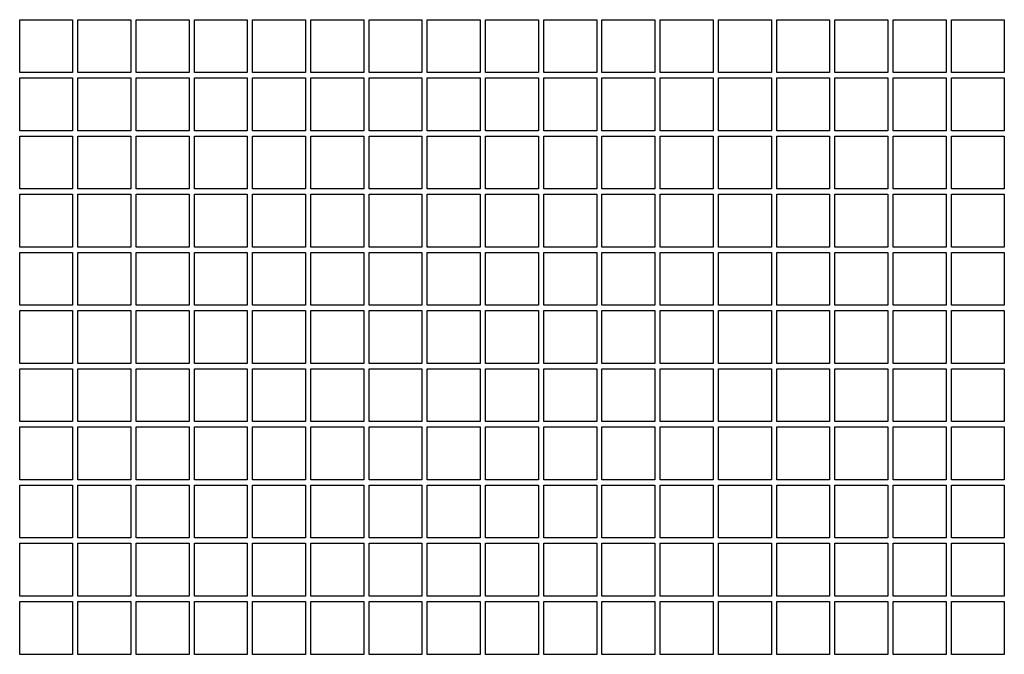
# Model space of a CAD drawing. Units: millimetres. Extents: x -296 to 1975, y 4287 to 8572.
# Drawn here: x 458 to 644, y 4405 to 4525 of the extents above; entities that cross this region are included whole.
import ezdxf

# ---------------------------------------------------------------- set-up
doc = ezdxf.new("R2010")
doc.units = ezdxf.units.MM

# ---------------------------------------------------------------- blocks, each defined once
blk = doc.blocks.new('ILVH 800 front')
at = {"color": 7, "linetype": 'Continuous', "lineweight": 25}
for p, q in [((458.25, 4524.64), (468.25, 4524.64)), ((458.25, 4514.64), (458.25, 4524.64)), ((468.25, 4524.64), (468.25, 4514.64)), ((469.25, 4524.64), (479.25, 4524.64)), ((469.25, 4514.64), (469.25, 4524.64)), ((479.25, 4524.64), (479.25, 4514.64)), ((480.25, 4524.64), (490.25, 4524.64)), ((480.25, 4514.64), (480.25, 4524.64)), ((490.25, 4524.64), (490.25, 4514.64)), ((491.25, 4524.64), (501.25, 4524.64)), ((491.25, 4514.64), (491.25, 4524.64)), ((501.25, 4524.64), (501.25, 4514.64)), ((502.25, 4524.64), (512.25, 4524.64)), ((502.25, 4514.64), (502.25, 4524.64)), ((512.25, 4524.64), (512.25, 4514.64)), ((513.25, 4524.64), (523.25, 4524.64)), ((513.25, 4514.64), (513.25, 4524.64)), ((523.25, 4524.64), (523.25, 4514.64)), ((524.25, 4524.64), (534.25, 4524.64)), ((524.25, 4514.64), (524.25, 4524.64)), ((534.25, 4524.64), (534.25, 4514.64)), ((535.25, 4524.64), (545.25, 4524.64)), ((535.25, 4514.64), (535.25, 4524.64)), ((545.25, 4524.64), (545.25, 4514.64)), ((546.25, 4524.64), (556.25, 4524.64)), ((546.25, 4514.64), (546.25, 4524.64)), ((556.25, 4524.64), (556.25, 4514.64)), ((557.25, 4524.64), (567.25, 4524.64)), ((557.25, 4514.64), (557.25, 4524.64)), ((567.25, 4524.64), (567.25, 4514.64)), ((568.25, 4524.64), (578.25, 4524.64)), ((568.25, 4514.64), (568.25, 4524.64)), ((578.25, 4524.64), (578.25, 4514.64)), ((579.25, 4524.64), (589.25, 4524.64)), ((579.25, 4514.64), (579.25, 4524.64)), ((589.25, 4524.64), (589.25, 4514.64)), ((590.25, 4524.64), (600.25, 4524.64)), ((590.25, 4514.64), (590.25, 4524.64)), ((600.25, 4524.64), (600.25, 4514.64)), ((601.25, 4524.64), (611.25, 4524.64)), ((601.25, 4514.64), (601.25, 4524.64)), ((611.25, 4524.64), (611.25, 4514.64)), ((612.25, 4524.64), (622.25, 4524.64)), ((612.25, 4514.64), (612.25, 4524.64)), ((622.25, 4524.64), (622.25, 4514.64)), ((623.25, 4524.64), (633.25, 4524.64)), ((623.25, 4514.64), (623.25, 4524.64)), ((633.25, 4524.64), (633.25, 4514.64)), ((634.25, 4524.64), (644.25, 4524.64)), ((634.25, 4514.64), (634.25, 4524.64)), ((644.25, 4524.64), (644.25, 4514.64)), ((468.25, 4514.64), (458.25, 4514.64)), ((479.25, 4514.64), (469.25, 4514.64)), ((490.25, 4514.64), (480.25, 4514.64)), ((501.25, 4514.64), (491.25, 4514.64)), ((512.25, 4514.64), (502.25, 4514.64)), ((523.25, 4514.64), (513.25, 4514.64)), ((534.25, 4514.64), (524.25, 4514.64)), ((545.25, 4514.64), (535.25, 4514.64)), ((556.25, 4514.64), (546.25, 4514.64)), ((567.25, 4514.64), (557.25, 4514.64)), ((578.25, 4514.64), (568.25, 4514.64)), ((589.25, 4514.64), (579.25, 4514.64)), ((600.25, 4514.64), (590.25, 4514.64)), ((611.25, 4514.64), (601.25, 4514.64)), ((622.25, 4514.64), (612.25, 4514.64)), ((633.25, 4514.64), (623.25, 4514.64)), ((644.25, 4514.64), (634.25, 4514.64)), ((458.25, 4513.64), (468.25, 4513.64)), ((458.25, 4503.64), (458.25, 4513.64)), ((468.25, 4513.64), (468.25, 4503.64)), ((469.25, 4513.64), (479.25, 4513.64)), ((469.25, 4503.64), (469.25, 4513.64)), ((479.25, 4513.64), (479.25, 4503.64)), ((480.25, 4513.64), (490.25, 4513.64)), ((480.25, 4503.64), (480.25, 4513.64)), ((490.25, 4513.64), (490.25, 4503.64)), ((491.25, 4513.64), (501.25, 4513.64)), ((491.25, 4503.64), (491.25, 4513.64)), ((501.25, 4513.64), (501.25, 4503.64)), ((502.25, 4513.64), (512.25, 4513.64)), ((502.25, 4503.64), (502.25, 4513.64)), ((512.25, 4513.64), (512.25, 4503.64)), ((513.25, 4513.64), (523.25, 4513.64)), ((513.25, 4503.64), (513.25, 4513.64)), ((523.25, 4513.64), (523.25, 4503.64)), ((524.25, 4513.64), (534.25, 4513.64)), ((524.25, 4503.64), (524.25, 4513.64)), ((534.25, 4513.64), (534.25, 4503.64)), ((535.25, 4513.64), (545.25, 4513.64)), ((535.25, 4503.64), (535.25, 4513.64)), ((545.25, 4513.64), (545.25, 4503.64)), ((546.25, 4513.64), (556.25, 4513.64)), ((546.25, 4503.64), (546.25, 4513.64)), ((556.25, 4513.64), (556.25, 4503.64)), ((557.25, 4513.64), (567.25, 4513.64)), ((557.25, 4503.64), (557.25, 4513.64)), ((567.25, 4513.64), (567.25, 4503.64)), ((568.25, 4513.64), (578.25, 4513.64)), ((568.25, 4503.64), (568.25, 4513.64)), ((578.25, 4513.64), (578.25, 4503.64)), ((579.25, 4513.64), (589.25, 4513.64)), ((579.25, 4503.64), (579.25, 4513.64)), ((589.25, 4513.64), (589.25, 4503.64)), ((590.25, 4513.64), (600.25, 4513.64)), ((590.25, 4503.64), (590.25, 4513.64)), ((600.25, 4513.64), (600.25, 4503.64)), ((601.25, 4513.64), (611.25, 4513.64)), ((601.25, 4503.64), (601.25, 4513.64)), ((611.25, 4513.64), (611.25, 4503.64)), ((612.25, 4513.64), (622.25, 4513.64)), ((612.25, 4503.64), (612.25, 4513.64)), ((622.25, 4513.64), (622.25, 4503.64)), ((623.25, 4513.64), (633.25, 4513.64)), ((623.25, 4503.64), (623.25, 4513.64)), ((633.25, 4513.64), (633.25, 4503.64)), ((634.25, 4513.64), (644.25, 4513.64)), ((634.25, 4503.64), (634.25, 4513.64)), ((644.25, 4513.64), (644.25, 4503.64)), ((468.25, 4503.64), (458.25, 4503.64)), ((479.25, 4503.64), (469.25, 4503.64)), ((490.25, 4503.64), (480.25, 4503.64)), ((501.25, 4503.64), (491.25, 4503.64)), ((512.25, 4503.64), (502.25, 4503.64)), ((523.25, 4503.64), (513.25, 4503.64)), ((534.25, 4503.64), (524.25, 4503.64)), ((545.25, 4503.64), (535.25, 4503.64)), ((556.25, 4503.64), (546.25, 4503.64)), ((567.25, 4503.64), (557.25, 4503.64)), ((578.25, 4503.64), (568.25, 4503.64)), ((589.25, 4503.64), (579.25, 4503.64)), ((600.25, 4503.64), (590.25, 4503.64)), ((611.25, 4503.64), (601.25, 4503.64)), ((622.25, 4503.64), (612.25, 4503.64)), ((633.25, 4503.64), (623.25, 4503.64)), ((644.25, 4503.64), (634.25, 4503.64)), ((458.25, 4502.64), (468.25, 4502.64)), ((458.25, 4492.64), (458.25, 4502.64)), ((468.25, 4502.64), (468.25, 4492.64)), ((469.25, 4502.64), (479.25, 4502.64)), ((469.25, 4492.64), (469.25, 4502.64)), ((479.25, 4502.64), (479.25, 4492.64)), ((480.25, 4502.64), (490.25, 4502.64)), ((480.25, 4492.64), (480.25, 4502.64)), ((490.25, 4502.64), (490.25, 4492.64)), ((491.25, 4502.64), (501.25, 4502.64)), ((491.25, 4492.64), (491.25, 4502.64)), ((501.25, 4502.64), (501.25, 4492.64)), ((502.25, 4502.64), (512.25, 4502.64)), ((502.25, 4492.64), (502.25, 4502.64)), ((512.25, 4502.64), (512.25, 4492.64)), ((513.25, 4502.64), (523.25, 4502.64)), ((513.25, 4492.64), (513.25, 4502.64)), ((523.25, 4502.64), (523.25, 4492.64)), ((524.25, 4502.64), (534.25, 4502.64)), ((524.25, 4492.64), (524.25, 4502.64)), ((534.25, 4502.64), (534.25, 4492.64)), ((535.25, 4502.64), (545.25, 4502.64)), ((535.25, 4492.64), (535.25, 4502.64)), ((545.25, 4502.64), (545.25, 4492.64)), ((546.25, 4502.64), (556.25, 4502.64)), ((546.25, 4492.64), (546.25, 4502.64)), ((556.25, 4502.64), (556.25, 4492.64)), ((557.25, 4502.64), (567.25, 4502.64)), ((557.25, 4492.64), (557.25, 4502.64)), ((567.25, 4502.64), (567.25, 4492.64)), ((568.25, 4502.64), (578.25, 4502.64)), ((568.25, 4492.64), (568.25, 4502.64)), ((578.25, 4502.64), (578.25, 4492.64)), ((579.25, 4502.64), (589.25, 4502.64)), ((579.25, 4492.64), (579.25, 4502.64)), ((589.25, 4502.64), (589.25, 4492.64)), ((590.25, 4502.64), (600.25, 4502.64)), ((590.25, 4492.64), (590.25, 4502.64)), ((600.25, 4502.64), (600.25, 4492.64)), ((601.25, 4502.64), (611.25, 4502.64)), ((601.25, 4492.64), (601.25, 4502.64)), ((611.25, 4502.64), (611.25, 4492.64)), ((612.25, 4502.64), (622.25, 4502.64)), ((612.25, 4492.64), (612.25, 4502.64)), ((622.25, 4502.64), (622.25, 4492.64)), ((623.25, 4502.64), (633.25, 4502.64)), ((623.25, 4492.64), (623.25, 4502.64)), ((633.25, 4502.64), (633.25, 4492.64)), ((634.25, 4502.64), (644.25, 4502.64)), ((634.25, 4492.64), (634.25, 4502.64)), ((644.25, 4502.64), (644.25, 4492.64)), ((468.25, 4492.64), (458.25, 4492.64)), ((479.25, 4492.64), (469.25, 4492.64)), ((490.25, 4492.64), (480.25, 4492.64)), ((501.25, 4492.64), (491.25, 4492.64)), ((512.25, 4492.64), (502.25, 4492.64)), ((523.25, 4492.64), (513.25, 4492.64)), ((534.25, 4492.64), (524.25, 4492.64)), ((545.25, 4492.64), (535.25, 4492.64)), ((556.25, 4492.64), (546.25, 4492.64)), ((567.25, 4492.64), (557.25, 4492.64)), ((578.25, 4492.64), (568.25, 4492.64)), ((589.25, 4492.64), (579.25, 4492.64)), ((600.25, 4492.64), (590.25, 4492.64)), ((611.25, 4492.64), (601.25, 4492.64)), ((622.25, 4492.64), (612.25, 4492.64)), ((633.25, 4492.64), (623.25, 4492.64)), ((644.25, 4492.64), (634.25, 4492.64)), ((458.25, 4491.64), (468.25, 4491.64)), ((458.25, 4481.64), (458.25, 4491.64)), ((468.25, 4491.64), (468.25, 4481.64)), ((469.25, 4491.64), (479.25, 4491.64)), ((469.25, 4481.64), (469.25, 4491.64)), ((479.25, 4491.64), (479.25, 4481.64)), ((480.25, 4491.64), (490.25, 4491.64)), ((480.25, 4481.64), (480.25, 4491.64)), ((490.25, 4491.64), (490.25, 4481.64)), ((491.25, 4491.64), (501.25, 4491.64)), ((491.25, 4481.64), (491.25, 4491.64)), ((501.25, 4491.64), (501.25, 4481.64)), ((502.25, 4491.64), (512.25, 4491.64)), ((502.25, 4481.64), (502.25, 4491.64)), ((512.25, 4491.64), (512.25, 4481.64)), ((513.25, 4491.64), (523.25, 4491.64)), ((513.25, 4481.64), (513.25, 4491.64)), ((523.25, 4491.64), (523.25, 4481.64)), ((524.25, 4491.64), (534.25, 4491.64)), ((524.25, 4481.64), (524.25, 4491.64)), ((534.25, 4491.64), (534.25, 4481.64)), ((535.25, 4491.64), (545.25, 4491.64)), ((535.25, 4481.64), (535.25, 4491.64)), ((545.25, 4491.64), (545.25, 4481.64)), ((546.25, 4491.64), (556.25, 4491.64)), ((546.25, 4481.64), (546.25, 4491.64)), ((556.25, 4491.64), (556.25, 4481.64)), ((557.25, 4491.64), (567.25, 4491.64)), ((557.25, 4481.64), (557.25, 4491.64)), ((567.25, 4491.64), (567.25, 4481.64)), ((568.25, 4491.64), (578.25, 4491.64)), ((568.25, 4481.64), (568.25, 4491.64)), ((578.25, 4491.64), (578.25, 4481.64)), ((579.25, 4491.64), (589.25, 4491.64)), ((579.25, 4481.64), (579.25, 4491.64)), ((589.25, 4491.64), (589.25, 4481.64)), ((590.25, 4491.64), (600.25, 4491.64)), ((590.25, 4481.64), (590.25, 4491.64)), ((600.25, 4491.64), (600.25, 4481.64)), ((601.25, 4491.64), (611.25, 4491.64)), ((601.25, 4481.64), (601.25, 4491.64)), ((611.25, 4491.64), (611.25, 4481.64)), ((612.25, 4491.64), (622.25, 4491.64)), ((612.25, 4481.64), (612.25, 4491.64)), ((622.25, 4491.64), (622.25, 4481.64)), ((623.25, 4491.64), (633.25, 4491.64)), ((623.25, 4481.64), (623.25, 4491.64)), ((633.25, 4491.64), (633.25, 4481.64)), ((634.25, 4491.64), (644.25, 4491.64)), ((634.25, 4481.64), (634.25, 4491.64)), ((644.25, 4491.64), (644.25, 4481.64)), ((468.25, 4481.64), (458.25, 4481.64)), ((479.25, 4481.64), (469.25, 4481.64)), ((490.25, 4481.64), (480.25, 4481.64)), ((501.25, 4481.64), (491.25, 4481.64)), ((512.25, 4481.64), (502.25, 4481.64)), ((523.25, 4481.64), (513.25, 4481.64)), ((534.25, 4481.64), (524.25, 4481.64)), ((545.25, 4481.64), (535.25, 4481.64)), ((556.25, 4481.64), (546.25, 4481.64)), ((567.25, 4481.64), (557.25, 4481.64)), ((578.25, 4481.64), (568.25, 4481.64)), ((589.25, 4481.64), (579.25, 4481.64)), ((600.25, 4481.64), (590.25, 4481.64)), ((611.25, 4481.64), (601.25, 4481.64)), ((622.25, 4481.64), (612.25, 4481.64)), ((633.25, 4481.64), (623.25, 4481.64)), ((644.25, 4481.64), (634.25, 4481.64)), ((458.25, 4480.64), (468.25, 4480.64)), ((458.25, 4470.64), (458.25, 4480.64)), ((468.25, 4480.64), (468.25, 4470.64)), ((469.25, 4480.64), (479.25, 4480.64)), ((469.25, 4470.64), (469.25, 4480.64)), ((479.25, 4480.64), (479.25, 4470.64)), ((480.25, 4480.64), (490.25, 4480.64)), ((480.25, 4470.64), (480.25, 4480.64)), ((490.25, 4480.64), (490.25, 4470.64)), ((491.25, 4480.64), (501.25, 4480.64)), ((491.25, 4470.64), (491.25, 4480.64)), ((501.25, 4480.64), (501.25, 4470.64)), ((502.25, 4480.64), (512.25, 4480.64)), ((502.25, 4470.64), (502.25, 4480.64)), ((512.25, 4480.64), (512.25, 4470.64)), ((513.25, 4480.64), (523.25, 4480.64)), ((513.25, 4470.64), (513.25, 4480.64)), ((523.25, 4480.64), (523.25, 4470.64)), ((524.25, 4480.64), (534.25, 4480.64)), ((524.25, 4470.64), (524.25, 4480.64)), ((534.25, 4480.64), (534.25, 4470.64)), ((535.25, 4480.64), (545.25, 4480.64)), ((535.25, 4470.64), (535.25, 4480.64)), ((545.25, 4480.64), (545.25, 4470.64)), ((546.25, 4480.64), (556.25, 4480.64)), ((546.25, 4470.64), (546.25, 4480.64)), ((556.25, 4480.64), (556.25, 4470.64)), ((557.25, 4480.64), (567.25, 4480.64)), ((557.25, 4470.64), (557.25, 4480.64)), ((567.25, 4480.64), (567.25, 4470.64)), ((568.25, 4480.64), (578.25, 4480.64)), ((568.25, 4470.64), (568.25, 4480.64)), ((578.25, 4480.64), (578.25, 4470.64)), ((579.25, 4480.64), (589.25, 4480.64)), ((579.25, 4470.64), (579.25, 4480.64)), ((589.25, 4480.64), (589.25, 4470.64)), ((590.25, 4480.64), (600.25, 4480.64)), ((590.25, 4470.64), (590.25, 4480.64)), ((600.25, 4480.64), (600.25, 4470.64)), ((601.25, 4480.64), (611.25, 4480.64)), ((601.25, 4470.64), (601.25, 4480.64)), ((611.25, 4480.64), (611.25, 4470.64)), ((612.25, 4480.64), (622.25, 4480.64)), ((612.25, 4470.64), (612.25, 4480.64)), ((622.25, 4480.64), (622.25, 4470.64)), ((623.25, 4480.64), (633.25, 4480.64)), ((623.25, 4470.64), (623.25, 4480.64)), ((633.25, 4480.64), (633.25, 4470.64)), ((634.25, 4480.64), (644.25, 4480.64)), ((634.25, 4470.64), (634.25, 4480.64)), ((644.25, 4480.64), (644.25, 4470.64)), ((468.25, 4470.64), (458.25, 4470.64)), ((458.25, 4469.64), (468.25, 4469.64)), ((458.25, 4459.64), (458.25, 4469.64)), ((468.25, 4469.64), (468.25, 4459.64)), ((479.25, 4470.64), (469.25, 4470.64)), ((469.25, 4469.64), (479.25, 4469.64)), ((469.25, 4459.64), (469.25, 4469.64)), ((479.25, 4469.64), (479.25, 4459.64)), ((490.25, 4470.64), (480.25, 4470.64)), ((480.25, 4469.64), (490.25, 4469.64)), ((480.25, 4459.64), (480.25, 4469.64)), ((490.25, 4469.64), (490.25, 4459.64)), ((501.25, 4470.64), (491.25, 4470.64)), ((491.25, 4469.64), (501.25, 4469.64)), ((491.25, 4459.64), (491.25, 4469.64)), ((501.25, 4469.64), (501.25, 4459.64)), ((512.25, 4470.64), (502.25, 4470.64)), ((502.25, 4469.64), (512.25, 4469.64)), ((502.25, 4459.64), (502.25, 4469.64)), ((512.25, 4469.64), (512.25, 4459.64)), ((523.25, 4470.64), (513.25, 4470.64)), ((513.25, 4469.64), (523.25, 4469.64)), ((513.25, 4459.64), (513.25, 4469.64)), ((523.25, 4469.64), (523.25, 4459.64)), ((534.25, 4470.64), (524.25, 4470.64)), ((524.25, 4469.64), (534.25, 4469.64)), ((524.25, 4459.64), (524.25, 4469.64)), ((534.25, 4469.64), (534.25, 4459.64)), ((545.25, 4470.64), (535.25, 4470.64)), ((535.25, 4469.64), (545.25, 4469.64)), ((535.25, 4459.64), (535.25, 4469.64)), ((545.25, 4469.64), (545.25, 4459.64)), ((556.25, 4470.64), (546.25, 4470.64)), ((546.25, 4469.64), (556.25, 4469.64)), ((546.25, 4459.64), (546.25, 4469.64)), ((556.25, 4469.64), (556.25, 4459.64)), ((567.25, 4470.64), (557.25, 4470.64)), ((557.25, 4469.64), (567.25, 4469.64)), ((557.25, 4459.64), (557.25, 4469.64)), ((567.25, 4469.64), (567.25, 4459.64)), ((578.25, 4470.64), (568.25, 4470.64)), ((568.25, 4469.64), (578.25, 4469.64)), ((568.25, 4459.64), (568.25, 4469.64)), ((578.25, 4469.64), (578.25, 4459.64)), ((589.25, 4470.64), (579.25, 4470.64)), ((579.25, 4469.64), (589.25, 4469.64)), ((579.25, 4459.64), (579.25, 4469.64)), ((589.25, 4469.64), (589.25, 4459.64)), ((600.25, 4470.64), (590.25, 4470.64)), ((590.25, 4469.64), (600.25, 4469.64)), ((590.25, 4459.64), (590.25, 4469.64)), ((600.25, 4469.64), (600.25, 4459.64)), ((611.25, 4470.64), (601.25, 4470.64)), ((601.25, 4469.64), (611.25, 4469.64)), ((601.25, 4459.64), (601.25, 4469.64)), ((611.25, 4469.64), (611.25, 4459.64)), ((622.25, 4470.64), (612.25, 4470.64)), ((612.25, 4469.64), (622.25, 4469.64)), ((612.25, 4459.64), (612.25, 4469.64)), ((622.25, 4469.64), (622.25, 4459.64)), ((633.25, 4470.64), (623.25, 4470.64)), ((623.25, 4469.64), (633.25, 4469.64)), ((623.25, 4459.64), (623.25, 4469.64)), ((633.25, 4469.64), (633.25, 4459.64)), ((644.25, 4470.64), (634.25, 4470.64)), ((634.25, 4469.64), (644.25, 4469.64)), ((634.25, 4459.64), (634.25, 4469.64)), ((644.25, 4469.64), (644.25, 4459.64)), ((468.25, 4459.64), (458.25, 4459.64)), ((458.25, 4458.64), (468.25, 4458.64)), ((458.25, 4448.64), (458.25, 4458.64)), ((468.25, 4458.64), (468.25, 4448.64)), ((479.25, 4459.64), (469.25, 4459.64)), ((469.25, 4458.64), (479.25, 4458.64)), ((469.25, 4448.64), (469.25, 4458.64)), ((479.25, 4458.64), (479.25, 4448.64)), ((490.25, 4459.64), (480.25, 4459.64)), ((480.25, 4458.64), (490.25, 4458.64)), ((480.25, 4448.64), (480.25, 4458.64)), ((490.25, 4458.64), (490.25, 4448.64)), ((501.25, 4459.64), (491.25, 4459.64)), ((491.25, 4458.64), (501.25, 4458.64)), ((491.25, 4448.64), (491.25, 4458.64)), ((501.25, 4458.64), (501.25, 4448.64)), ((512.25, 4459.64), (502.25, 4459.64)), ((502.25, 4458.64), (512.25, 4458.64)), ((502.25, 4448.64), (502.25, 4458.64)), ((512.25, 4458.64), (512.25, 4448.64)), ((523.25, 4459.64), (513.25, 4459.64)), ((513.25, 4458.64), (523.25, 4458.64)), ((513.25, 4448.64), (513.25, 4458.64)), ((523.25, 4458.64), (523.25, 4448.64)), ((534.25, 4459.64), (524.25, 4459.64)), ((524.25, 4458.64), (534.25, 4458.64)), ((524.25, 4448.64), (524.25, 4458.64)), ((534.25, 4458.64), (534.25, 4448.64)), ((545.25, 4459.64), (535.25, 4459.64)), ((535.25, 4458.64), (545.25, 4458.64)), ((535.25, 4448.64), (535.25, 4458.64)), ((545.25, 4458.64), (545.25, 4448.64)), ((556.25, 4459.64), (546.25, 4459.64)), ((546.25, 4458.64), (556.25, 4458.64)), ((546.25, 4448.64), (546.25, 4458.64)), ((556.25, 4458.64), (556.25, 4448.64)), ((567.25, 4459.64), (557.25, 4459.64)), ((557.25, 4458.64), (567.25, 4458.64)), ((557.25, 4448.64), (557.25, 4458.64)), ((567.25, 4458.64), (567.25, 4448.64)), ((578.25, 4459.64), (568.25, 4459.64)), ((568.25, 4458.64), (578.25, 4458.64)), ((568.25, 4448.64), (568.25, 4458.64)), ((578.25, 4458.64), (578.25, 4448.64)), ((589.25, 4459.64), (579.25, 4459.64)), ((579.25, 4458.64), (589.25, 4458.64)), ((579.25, 4448.64), (579.25, 4458.64)), ((589.25, 4458.64), (589.25, 4448.64)), ((600.25, 4459.64), (590.25, 4459.64)), ((590.25, 4458.64), (600.25, 4458.64)), ((590.25, 4448.64), (590.25, 4458.64)), ((600.25, 4458.64), (600.25, 4448.64)), ((611.25, 4459.64), (601.25, 4459.64)), ((601.25, 4458.64), (611.25, 4458.64)), ((601.25, 4448.64), (601.25, 4458.64)), ((611.25, 4458.64), (611.25, 4448.64)), ((622.25, 4459.64), (612.25, 4459.64)), ((612.25, 4458.64), (622.25, 4458.64)), ((612.25, 4448.64), (612.25, 4458.64)), ((622.25, 4458.64), (622.25, 4448.64)), ((633.25, 4459.64), (623.25, 4459.64)), ((623.25, 4458.64), (633.25, 4458.64)), ((623.25, 4448.64), (623.25, 4458.64)), ((633.25, 4458.64), (633.25, 4448.64)), ((644.25, 4459.64), (634.25, 4459.64)), ((634.25, 4458.64), (644.25, 4458.64)), ((634.25, 4448.64), (634.25, 4458.64)), ((644.25, 4458.64), (644.25, 4448.64)), ((468.25, 4448.64), (458.25, 4448.64)), ((458.25, 4447.64), (468.25, 4447.64)), ((458.25, 4437.64), (458.25, 4447.64)), ((468.25, 4447.64), (468.25, 4437.64)), ((479.25, 4448.64), (469.25, 4448.64)), ((469.25, 4447.64), (479.25, 4447.64)), ((469.25, 4437.64), (469.25, 4447.64)), ((479.25, 4447.64), (479.25, 4437.64)), ((490.25, 4448.64), (480.25, 4448.64)), ((480.25, 4447.64), (490.25, 4447.64)), ((480.25, 4437.64), (480.25, 4447.64)), ((490.25, 4447.64), (490.25, 4437.64)), ((501.25, 4448.64), (491.25, 4448.64)), ((491.25, 4447.64), (501.25, 4447.64)), ((491.25, 4437.64), (491.25, 4447.64)), ((501.25, 4447.64), (501.25, 4437.64)), ((512.25, 4448.64), (502.25, 4448.64)), ((502.25, 4447.64), (512.25, 4447.64)), ((502.25, 4437.64), (502.25, 4447.64)), ((512.25, 4447.64), (512.25, 4437.64)), ((523.25, 4448.64), (513.25, 4448.64)), ((513.25, 4447.64), (523.25, 4447.64)), ((513.25, 4437.64), (513.25, 4447.64)), ((523.25, 4447.64), (523.25, 4437.64)), ((534.25, 4448.64), (524.25, 4448.64)), ((524.25, 4447.64), (534.25, 4447.64)), ((524.25, 4437.64), (524.25, 4447.64)), ((534.25, 4447.64), (534.25, 4437.64)), ((545.25, 4448.64), (535.25, 4448.64)), ((535.25, 4447.64), (545.25, 4447.64)), ((535.25, 4437.64), (535.25, 4447.64)), ((545.25, 4447.64), (545.25, 4437.64)), ((556.25, 4448.64), (546.25, 4448.64)), ((546.25, 4447.64), (556.25, 4447.64)), ((546.25, 4437.64), (546.25, 4447.64)), ((556.25, 4447.64), (556.25, 4437.64)), ((567.25, 4448.64), (557.25, 4448.64)), ((557.25, 4447.64), (567.25, 4447.64)), ((557.25, 4437.64), (557.25, 4447.64)), ((567.25, 4447.64), (567.25, 4437.64)), ((578.25, 4448.64), (568.25, 4448.64)), ((568.25, 4447.64), (578.25, 4447.64)), ((568.25, 4437.64), (568.25, 4447.64)), ((578.25, 4447.64), (578.25, 4437.64)), ((589.25, 4448.64), (579.25, 4448.64)), ((579.25, 4447.64), (589.25, 4447.64)), ((579.25, 4437.64), (579.25, 4447.64)), ((589.25, 4447.64), (589.25, 4437.64)), ((600.25, 4448.64), (590.25, 4448.64)), ((590.25, 4447.64), (600.25, 4447.64)), ((590.25, 4437.64), (590.25, 4447.64)), ((600.25, 4447.64), (600.25, 4437.64)), ((611.25, 4448.64), (601.25, 4448.64)), ((601.25, 4447.64), (611.25, 4447.64)), ((601.25, 4437.64), (601.25, 4447.64)), ((611.25, 4447.64), (611.25, 4437.64)), ((622.25, 4448.64), (612.25, 4448.64)), ((612.25, 4447.64), (622.25, 4447.64)), ((612.25, 4437.64), (612.25, 4447.64)), ((622.25, 4447.64), (622.25, 4437.64)), ((633.25, 4448.64), (623.25, 4448.64)), ((623.25, 4447.64), (633.25, 4447.64)), ((623.25, 4437.64), (623.25, 4447.64)), ((633.25, 4447.64), (633.25, 4437.64)), ((644.25, 4448.64), (634.25, 4448.64)), ((634.25, 4447.64), (644.25, 4447.64)), ((634.25, 4437.64), (634.25, 4447.64)), ((644.25, 4447.64), (644.25, 4437.64)), ((468.25, 4437.64), (458.25, 4437.64)), ((458.25, 4436.64), (468.25, 4436.64)), ((458.25, 4426.64), (458.25, 4436.64)), ((468.25, 4436.64), (468.25, 4426.64)), ((479.25, 4437.64), (469.25, 4437.64)), ((469.25, 4436.64), (479.25, 4436.64)), ((469.25, 4426.64), (469.25, 4436.64)), ((479.25, 4436.64), (479.25, 4426.64)), ((490.25, 4437.64), (480.25, 4437.64)), ((480.25, 4436.64), (490.25, 4436.64)), ((480.25, 4426.64), (480.25, 4436.64)), ((490.25, 4436.64), (490.25, 4426.64)), ((501.25, 4437.64), (491.25, 4437.64)), ((491.25, 4436.64), (501.25, 4436.64)), ((491.25, 4426.64), (491.25, 4436.64)), ((501.25, 4436.64), (501.25, 4426.64)), ((512.25, 4437.64), (502.25, 4437.64)), ((502.25, 4436.64), (512.25, 4436.64)), ((502.25, 4426.64), (502.25, 4436.64)), ((512.25, 4436.64), (512.25, 4426.64)), ((523.25, 4437.64), (513.25, 4437.64)), ((513.25, 4436.64), (523.25, 4436.64)), ((513.25, 4426.64), (513.25, 4436.64)), ((523.25, 4436.64), (523.25, 4426.64)), ((534.25, 4437.64), (524.25, 4437.64)), ((524.25, 4436.64), (534.25, 4436.64)), ((524.25, 4426.64), (524.25, 4436.64)), ((534.25, 4436.64), (534.25, 4426.64)), ((545.25, 4437.64), (535.25, 4437.64)), ((535.25, 4436.64), (545.25, 4436.64)), ((535.25, 4426.64), (535.25, 4436.64)), ((545.25, 4436.64), (545.25, 4426.64)), ((556.25, 4437.64), (546.25, 4437.64)), ((546.25, 4436.64), (556.25, 4436.64)), ((546.25, 4426.64), (546.25, 4436.64)), ((556.25, 4436.64), (556.25, 4426.64)), ((567.25, 4437.64), (557.25, 4437.64)), ((557.25, 4436.64), (567.25, 4436.64)), ((557.25, 4426.64), (557.25, 4436.64)), ((567.25, 4436.64), (567.25, 4426.64)), ((578.25, 4437.64), (568.25, 4437.64)), ((568.25, 4436.64), (578.25, 4436.64)), ((568.25, 4426.64), (568.25, 4436.64)), ((578.25, 4436.64), (578.25, 4426.64)), ((589.25, 4437.64), (579.25, 4437.64)), ((579.25, 4436.64), (589.25, 4436.64)), ((579.25, 4426.64), (579.25, 4436.64)), ((589.25, 4436.64), (589.25, 4426.64)), ((600.25, 4437.64), (590.25, 4437.64)), ((590.25, 4436.64), (600.25, 4436.64)), ((590.25, 4426.64), (590.25, 4436.64)), ((600.25, 4436.64), (600.25, 4426.64)), ((611.25, 4437.64), (601.25, 4437.64)), ((601.25, 4436.64), (611.25, 4436.64)), ((601.25, 4426.64), (601.25, 4436.64)), ((611.25, 4436.64), (611.25, 4426.64)), ((622.25, 4437.64), (612.25, 4437.64)), ((612.25, 4436.64), (622.25, 4436.64)), ((612.25, 4426.64), (612.25, 4436.64)), ((622.25, 4436.64), (622.25, 4426.64)), ((633.25, 4437.64), (623.25, 4437.64)), ((623.25, 4436.64), (633.25, 4436.64)), ((623.25, 4426.64), (623.25, 4436.64)), ((633.25, 4436.64), (633.25, 4426.64)), ((644.25, 4437.64), (634.25, 4437.64)), ((634.25, 4436.64), (644.25, 4436.64)), ((634.25, 4426.64), (634.25, 4436.64)), ((644.25, 4436.64), (644.25, 4426.64)), ((468.25, 4426.64), (458.25, 4426.64)), ((458.25, 4425.64), (468.25, 4425.64)), ((458.25, 4415.64), (458.25, 4425.64)), ((468.25, 4425.64), (468.25, 4415.64)), ((479.25, 4426.64), (469.25, 4426.64)), ((469.25, 4425.64), (479.25, 4425.64)), ((469.25, 4415.64), (469.25, 4425.64)), ((479.25, 4425.64), (479.25, 4415.64)), ((490.25, 4426.64), (480.25, 4426.64)), ((480.25, 4425.64), (490.25, 4425.64)), ((480.25, 4415.64), (480.25, 4425.64)), ((490.25, 4425.64), (490.25, 4415.64)), ((501.25, 4426.64), (491.25, 4426.64)), ((491.25, 4425.64), (501.25, 4425.64)), ((491.25, 4415.64), (491.25, 4425.64)), ((501.25, 4425.64), (501.25, 4415.64)), ((512.25, 4426.64), (502.25, 4426.64)), ((502.25, 4425.64), (512.25, 4425.64)), ((502.25, 4415.64), (502.25, 4425.64)), ((512.25, 4425.64), (512.25, 4415.64)), ((523.25, 4426.64), (513.25, 4426.64)), ((513.25, 4425.64), (523.25, 4425.64)), ((513.25, 4415.64), (513.25, 4425.64)), ((523.25, 4425.64), (523.25, 4415.64)), ((534.25, 4426.64), (524.25, 4426.64)), ((524.25, 4425.64), (534.25, 4425.64)), ((524.25, 4415.64), (524.25, 4425.64)), ((534.25, 4425.64), (534.25, 4415.64)), ((545.25, 4426.64), (535.25, 4426.64)), ((535.25, 4425.64), (545.25, 4425.64)), ((535.25, 4415.64), (535.25, 4425.64)), ((545.25, 4425.64), (545.25, 4415.64)), ((556.25, 4426.64), (546.25, 4426.64)), ((546.25, 4425.64), (556.25, 4425.64)), ((546.25, 4415.64), (546.25, 4425.64)), ((556.25, 4425.64), (556.25, 4415.64)), ((567.25, 4426.64), (557.25, 4426.64)), ((557.25, 4425.64), (567.25, 4425.64)), ((557.25, 4415.64), (557.25, 4425.64)), ((567.25, 4425.64), (567.25, 4415.64)), ((578.25, 4426.64), (568.25, 4426.64)), ((568.25, 4425.64), (578.25, 4425.64)), ((568.25, 4415.64), (568.25, 4425.64)), ((578.25, 4425.64), (578.25, 4415.64)), ((589.25, 4426.64), (579.25, 4426.64)), ((579.25, 4425.64), (589.25, 4425.64)), ((579.25, 4415.64), (579.25, 4425.64)), ((589.25, 4425.64), (589.25, 4415.64)), ((600.25, 4426.64), (590.25, 4426.64)), ((590.25, 4425.64), (600.25, 4425.64)), ((590.25, 4415.64), (590.25, 4425.64)), ((600.25, 4425.64), (600.25, 4415.64)), ((611.25, 4426.64), (601.25, 4426.64)), ((601.25, 4425.64), (611.25, 4425.64)), ((601.25, 4415.64), (601.25, 4425.64)), ((611.25, 4425.64), (611.25, 4415.64)), ((622.25, 4426.64), (612.25, 4426.64)), ((612.25, 4425.64), (622.25, 4425.64)), ((612.25, 4415.64), (612.25, 4425.64)), ((622.25, 4425.64), (622.25, 4415.64)), ((633.25, 4426.64), (623.25, 4426.64)), ((623.25, 4425.64), (633.25, 4425.64)), ((623.25, 4415.64), (623.25, 4425.64)), ((633.25, 4425.64), (633.25, 4415.64)), ((644.25, 4426.64), (634.25, 4426.64)), ((634.25, 4425.64), (644.25, 4425.64)), ((634.25, 4415.64), (634.25, 4425.64)), ((644.25, 4425.64), (644.25, 4415.64)), ((468.25, 4415.64), (458.25, 4415.64)), ((479.25, 4415.64), (469.25, 4415.64)), ((490.25, 4415.64), (480.25, 4415.64)), ((501.25, 4415.64), (491.25, 4415.64)), ((512.25, 4415.64), (502.25, 4415.64)), ((523.25, 4415.64), (513.25, 4415.64)), ((534.25, 4415.64), (524.25, 4415.64)), ((545.25, 4415.64), (535.25, 4415.64)), ((556.25, 4415.64), (546.25, 4415.64)), ((567.25, 4415.64), (557.25, 4415.64)), ((578.25, 4415.64), (568.25, 4415.64)), ((589.25, 4415.64), (579.25, 4415.64)), ((600.25, 4415.64), (590.25, 4415.64)), ((611.25, 4415.64), (601.25, 4415.64)), ((622.25, 4415.64), (612.25, 4415.64)), ((633.25, 4415.64), (623.25, 4415.64)), ((644.25, 4415.64), (634.25, 4415.64)), ((458.25, 4414.64), (468.25, 4414.64)), ((458.25, 4404.64), (458.25, 4414.64)), ((468.25, 4414.64), (468.25, 4404.64)), ((469.25, 4414.64), (479.25, 4414.64)), ((469.25, 4404.64), (469.25, 4414.64)), ((479.25, 4414.64), (479.25, 4404.64)), ((480.25, 4414.64), (490.25, 4414.64)), ((480.25, 4404.64), (480.25, 4414.64)), ((490.25, 4414.64), (490.25, 4404.64)), ((491.25, 4414.64), (501.25, 4414.64)), ((491.25, 4404.64), (491.25, 4414.64)), ((501.25, 4414.64), (501.25, 4404.64)), ((502.25, 4414.64), (512.25, 4414.64)), ((502.25, 4404.64), (502.25, 4414.64)), ((512.25, 4414.64), (512.25, 4404.64)), ((513.25, 4414.64), (523.25, 4414.64)), ((513.25, 4404.64), (513.25, 4414.64)), ((523.25, 4414.64), (523.25, 4404.64)), ((524.25, 4414.64), (534.25, 4414.64)), ((524.25, 4404.64), (524.25, 4414.64)), ((534.25, 4414.64), (534.25, 4404.64)), ((535.25, 4414.64), (545.25, 4414.64)), ((535.25, 4404.64), (535.25, 4414.64)), ((545.25, 4414.64), (545.25, 4404.64)), ((546.25, 4414.64), (556.25, 4414.64)), ((546.25, 4404.64), (546.25, 4414.64)), ((556.25, 4414.64), (556.25, 4404.64)), ((557.25, 4414.64), (567.25, 4414.64)), ((557.25, 4404.64), (557.25, 4414.64)), ((567.25, 4414.64), (567.25, 4404.64)), ((568.25, 4414.64), (578.25, 4414.64)), ((568.25, 4404.64), (568.25, 4414.64)), ((578.25, 4414.64), (578.25, 4404.64)), ((579.25, 4414.64), (589.25, 4414.64)), ((579.25, 4404.64), (579.25, 4414.64)), ((589.25, 4414.64), (589.25, 4404.64)), ((590.25, 4414.64), (600.25, 4414.64)), ((590.25, 4404.64), (590.25, 4414.64)), ((600.25, 4414.64), (600.25, 4404.64)), ((601.25, 4414.64), (611.25, 4414.64)), ((601.25, 4404.64), (601.25, 4414.64)), ((611.25, 4414.64), (611.25, 4404.64)), ((612.25, 4414.64), (622.25, 4414.64)), ((612.25, 4404.64), (612.25, 4414.64)), ((622.25, 4414.64), (622.25, 4404.64)), ((623.25, 4414.64), (633.25, 4414.64)), ((623.25, 4404.64), (623.25, 4414.64)), ((633.25, 4414.64), (633.25, 4404.64)), ((634.25, 4414.64), (644.25, 4414.64)), ((634.25, 4404.64), (634.25, 4414.64)), ((644.25, 4414.64), (644.25, 4404.64)), ((468.25, 4404.64), (458.25, 4404.64)), ((479.25, 4404.64), (469.25, 4404.64)), ((490.25, 4404.64), (480.25, 4404.64)), ((501.25, 4404.64), (491.25, 4404.64)), ((512.25, 4404.64), (502.25, 4404.64)), ((523.25, 4404.64), (513.25, 4404.64)), ((534.25, 4404.64), (524.25, 4404.64)), ((545.25, 4404.64), (535.25, 4404.64)), ((556.25, 4404.64), (546.25, 4404.64)), ((567.25, 4404.64), (557.25, 4404.64)), ((578.25, 4404.64), (568.25, 4404.64)), ((589.25, 4404.64), (579.25, 4404.64)), ((600.25, 4404.64), (590.25, 4404.64)), ((611.25, 4404.64), (601.25, 4404.64)), ((622.25, 4404.64), (612.25, 4404.64)), ((633.25, 4404.64), (623.25, 4404.64)), ((644.25, 4404.64), (634.25, 4404.64))]:
    blk.add_line(p, q, dxfattribs=at)

msp = doc.modelspace()

# ---------------------------------------------------------------- block references
msp.add_blockref('ILVH 800 front', (0, 0))

doc.saveas('drawing.dxf')
